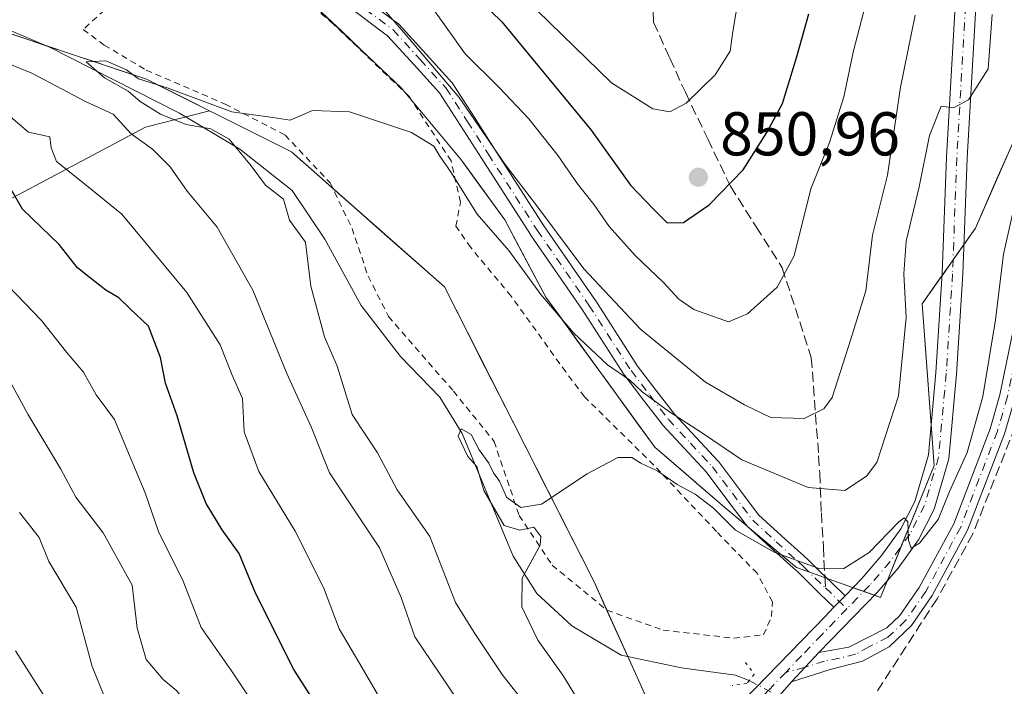
# Model space of a CAD drawing. Units: metres. Extents: x 661756 to 665217, y 4741899 to 4744293.
# Drawn here: x 662559 to 662719, y 4742811 to 4742919 of the extents above; entities that cross this region are included whole.
import ezdxf

# ---------------------------------------------------------------- set-up
doc = ezdxf.new("R2010")
doc.units = ezdxf.units.M
doc.header["$MEASUREMENT"] = 0
for name, pattern in [('DGN Style 2', [1.6480167562047852, 0.988810053722871, -0.6592067024819142]), ('DGN Style 3', [2.307223458686699, 1.648016756204785, -0.6592067024819142]), ('DGN Style 4', [2.6384748266838614, 1.318413404963828, -0.6592067024819142, 0.001648016756204785, -0.6592067024819142]), ('DGN Style 5', [1.1536117293433497, 0.4944050268614355, -0.6592067024819142])]:
    doc.linetypes.add(name, pattern=pattern)
for name, color, linetype, lineweight in [('Alambrada', 7, 'DGN Style 2', 0), ('Arbolado forestal CxS', 92, 'Continuous', 0), ('Camino Cxs', 7, 'Continuous', 0), ('Camino eje', 30, 'DGN Style 4', 13), ('Corriente natural lineal', 142, 'Continuous', 13), ('Corriente natural lineal oculto', 9, 'DGN Style 4', 13), ('Curva de nivel maestra', 30, 'Continuous', 30), ('Curva de nivel normal', 30, 'Continuous', 0), ('Muro lineal', 1, 'DGN Style 3', 13), ('Pastizal CxS', 92, 'Continuous', 0), ('Pista no pavimentada Cxs', 111, 'Continuous', 0), ('Pista no pavimentada eje', 91, 'DGN Style 4', 0), ('Puente lineal', 2, 'DGN Style 5', 0), ('Punto de cota en terreno', 7, 'Continuous', 0), ('Rótulo de punto de cota en terreno', 7, 'Continuous', 0), ('Senda', 7, 'DGN Style 3', 0), ('Senda no paivmentada conexión', 7, 'DGN Style 3', 0)]:
    doc.layers.add(name, color=color, linetype=linetype, lineweight=lineweight)
doc.styles.add('Style-Arial', font='txt')

# ---------------------------------------------------------------- blocks, each defined once
blk = doc.blocks.new('5PATER')
at = {"layer": 'Punto de cota en terreno', "linetype": 'Continuous', "lineweight": 0}
h = blk.add_hatch(color=51, dxfattribs=at)
edge = h.paths.add_edge_path()
edge.add_ellipse((0, 0), major_axis=(-0.1095731443231308, -0.1110710700762829), ratio=0.9994222409660322, start_angle=0, end_angle=360)

msp = doc.modelspace()

# ---------------------------------------------------------------- linework, layer by layer
at = {"layer": 'Alambrada', "color": 7, "linetype": 'DGN Style 2', "lineweight": 0}
for points in [[(662588.5701000001, 4742934.720100001, 844.8101000000024), (662569.3000999996, 4742917.1601, 840.8794000000053)], [(662569.3000999996, 4742917.1601, 840.8794000000053), (662572.7301000003, 4742914.6501, 839.1821000000054), (662579.5201000003, 4742910.5801, 838.2648000000045), (662592.3201000001, 4742905.090100001, 837.9266999999965), (662602.0301000001, 4742900.0701, 837.4217999999966), (662609.3101000005, 4742892.350099999, 836.1670000000014), (662612.8701, 4742884.970100001, 837.4453000000068), (662615.4801000003, 4742877.220100001, 838.6949000000022), (662618.8000999996, 4742870.6801, 837.7572999999975), (662629.3000999996, 4742858.610099999, 841.1276999999973), (662635.8901000004, 4742850.4801, 836.276199999993), (662639.9600999998, 4742838.470100001, 833.5378999999957), (662645.3000999996, 4742830.4301, 831.4045000000042), (662654.1901000004, 4742823.130100001, 830.1619999999967), (662663.3000999996, 4742819.9001, 829.5239000000003), (662674.7500999998, 4742818.610099999, 828.7842999999993), (662679.5800999999, 4742819.1501, 828.6662000000069), (662680.8501000004, 4742822.110099999, 828.484700000001), (662681.0100999996, 4742824.4901, 829.2241000000067), (662678.5100999996, 4742829.110099999, 830.3793000000006), (662671.9200999998, 4742835.9001, 837.375), (662661.7801000001, 4742846.640100001, 834.2112000000053), (662650.5401, 4742857.6801, 841.2627000000066), (662647.5100999996, 4742861.720100001, 840.5828000000038), (662638.6601, 4742873.9901, 843.1754999999977), (662632.1201, 4742881.850099999, 840.2679000000062), (662629.7100999998, 4742885.3201, 841.9189999999944), (662630.4600999998, 4742889.220100001, 845.3053000000073), (662628.9200999998, 4742895.890100001, 843.3024000000006), (662622.1201, 4742906.3201, 839.9213000000019), (662609.8701, 4742918.050100001, 839.2287000000069), (662597.9600999998, 4742927.940099999, 839.846399999995)]]:
    msp.add_polyline3d(points, dxfattribs=at)
at = {"layer": 'Arbolado forestal CxS', "color": 92, "linetype": 'Continuous', "lineweight": 0}
for points in [[(662399.4683999997, 4743035.631899999, 850.5503999999928), (662393.7083000002, 4743030.5571, 847.9538999999932), (662400.9102999996, 4743023.1293, 848.047900000005), (662415.6133000003, 4743016.509099999, 847.4204000000027), (662424.4351000005, 4743012.8321, 848.5887999999978), (662426.6413000004, 4743005.4771, 848.1291000000057), (662425.9062999999, 4742995.180500001, 845.323900000003), (662432.5220999997, 4742991.5023, 844.5037000000011), (662447.2251000004, 4742991.5023, 843.3589999999967), (662464.1341000004, 4742987.823899999, 844.8812000000034), (662483.9830999998, 4742965.759099999, 841.4263000000066), (662508.9789000005, 4742946.6351, 840.0268000000069), (662525.1517000003, 4742938.5449, 838.5791000000027), (662550.8827000001, 4742918.686100001, 836.7587999999961), (662579.5535000004, 4742909.1237, 835.349000000002), (662589.7547000004, 4742904.0209, 835.0142999999953)], [(662399.4683999997, 4743035.631899999, 850.5503999999928), (662414.1712999997, 4743034.8957, 852.3622000000032), (662422.9930999996, 4743024.598900001, 851.0464000000065), (662442.1083000004, 4743020.921700001, 852.0016000000032), (662466.3679999998, 4743004.004600001, 849.0241999999998), (662508.3539000005, 4742984.579299999, 846.5521000000008), (662532.5336999996, 4742958.964500001, 841.9349999999978), (662551.4988000002, 4742950.9001, 840.9367000000057), (662584.2125000004, 4742932.4001, 838.7290000000066), (662601.4983000001, 4742926.0899, 838.3141000000034), (662620.8973000003, 4742907.6611, 836.6304999999993), (662630.5972999996, 4742896.022100001, 836.789300000004), (662637.6593000004, 4742886.3213, 837.3402999999962), (662644.2763999999, 4742873.817500001, 835.419399999999), (662661.9201999997, 4742849.545499999, 832.2112999999954), (662673.2751000002, 4742839.764599999, 831.0219999999972), (662684.915, 4742830.0647, 830.3358000000007), (662698.4939000001, 4742825.214299999, 829.2510000000038), (662707.2238999996, 4742846.5527, 830.9404000000069), (662705.2839000003, 4742872.7413, 834.2684000000008), (662713.8890000005, 4742885.010700001, 833.391499999998), (662724.3916999997, 4742908.933300001, 829.7246000000015)], [(662724.3916999997, 4742908.933300001, 829.7246000000015), (662713.8890000005, 4742885.010700001, 833.391499999998), (662705.2839000003, 4742872.7413, 834.2684000000008), (662707.2238999996, 4742846.5527, 830.9404000000069), (662698.4939000001, 4742825.214299999, 829.2510000000038), (662684.915, 4742830.0647, 830.3358000000007), (662673.2751000002, 4742839.764599999, 831.0219999999972), (662661.9201999997, 4742849.545499999, 832.2112999999954), (662644.2763999999, 4742873.817500001, 835.419399999999), (662637.6593000004, 4742886.3213, 837.3402999999962), (662630.5972999996, 4742896.022100001, 836.789300000004), (662620.8973000003, 4742907.6611, 836.6304999999993), (662601.4983000001, 4742926.0899, 838.3141000000034), (662584.2125000004, 4742932.4001, 838.7290000000066), (662551.4988000002, 4742950.9001, 840.9367000000057)], [(662550.8827000001, 4742918.686100001, 836.7587999999961), (662579.5535000004, 4742909.1237, 835.349000000002), (662589.7547000004, 4742904.0209, 835.0142999999953), (662579.3970999997, 4742901.335899999, 837.1071999999986), (662555.3457000004, 4742888.603499999, 850.7513999999937)], [(661786.4709000001, 4742909.448200001, 1062.737899999993), (661850.6425000001, 4742886.7589, 1059.701000000001), (661860.0859000003, 4742884.983300001, 1058.442899999995), (661864.9341000002, 4742899.931700001, 1050.847899999993), (661887.5702999998, 4742907.0053, 1041.468399999998), (661930.0132999998, 4742907.004899999, 1028.909599999999), (662004.9956999999, 4742888.612500001, 1017.197499999995), (662048.8537, 4742882.9529, 1009.781400000007), (662082.8085000003, 4742882.952299999, 1001.239700000006), (662140.8145000003, 4742857.4857, 994.9731999999932), (662204.4797, 4742830.6041, 986.8956999999937), (662276.6335000005, 4742815.0407, 971.6794999999984), (662341.7134999996, 4742806.551100001, 952.3087999999989), (662381.3274999997, 4742795.2323, 941.9661999999954), (662461.9698999999, 4742775.4243, 919.0678000000044), (662493.0950999996, 4742769.764699999, 909.1039000000019), (662524.2203000003, 4742776.838099999, 894.2559999999941), (662524.2203000003, 4742812.2071, 885.6287000000011), (662524.2204999998, 4742844.7465, 875.5748000000023), (662527.0500999996, 4742863.138300001, 868.9018999999971), (662535.5387000004, 4742882.944700001, 859.2807999999932), (662555.3457000004, 4742888.603499999, 850.7513999999937), (662579.3970999997, 4742901.335899999, 837.1071999999986), (662589.7547000004, 4742904.0209, 835.0142999999953)], [(661786.4709000001, 4742909.448200001, 1062.737899999993), (661850.6425000001, 4742886.7589, 1059.701000000001), (661860.0859000003, 4742884.983300001, 1058.442899999995), (661864.9341000002, 4742899.931700001, 1050.847899999993), (661887.5702999998, 4742907.0053, 1041.468399999998), (661930.0132999998, 4742907.004899999, 1028.909599999999), (662004.9956999999, 4742888.612500001, 1017.197499999995), (662048.8537, 4742882.9529, 1009.781400000007), (662082.8085000003, 4742882.952299999, 1001.239700000006), (662140.8145000003, 4742857.4857, 994.9731999999932), (662204.4797, 4742830.6041, 986.8956999999937), (662276.6335000005, 4742815.0407, 971.6794999999984), (662341.7134999996, 4742806.551100001, 952.3087999999989), (662381.3274999997, 4742795.2323, 941.9661999999954), (662461.9698999999, 4742775.4243, 919.0678000000044), (662493.0950999996, 4742769.764699999, 909.1039000000019), (662524.2203000003, 4742776.838099999, 894.2559999999941), (662524.2203000003, 4742812.2071, 885.6287000000011), (662524.2204999998, 4742844.7465, 875.5748000000023), (662527.0500999996, 4742863.138300001, 868.9018999999971), (662535.5387000004, 4742882.944700001, 859.2807999999932), (662555.3457000004, 4742888.603499999, 850.7513999999937), (662579.3970999997, 4742901.335899999, 837.1071999999986), (662589.7547000004, 4742904.0209, 835.0142999999953)], [(662204.4797, 4742830.6041, 986.8956999999937), (662276.6335000005, 4742815.0407, 971.6794999999984), (662341.7134999996, 4742806.551100001, 952.3087999999989), (662381.3274999997, 4742795.2323, 941.9661999999954), (662461.9698999999, 4742775.4243, 919.0678000000044), (662493.0950999996, 4742769.764699999, 909.1039000000019), (662524.2203000003, 4742776.838099999, 894.2559999999941), (662524.2203000003, 4742812.2071, 885.6287000000011), (662524.2204999998, 4742844.7465, 875.5748000000023), (662527.0500999996, 4742863.138300001, 868.9018999999971), (662535.5387000004, 4742882.944700001, 859.2807999999932), (662555.3457000004, 4742888.603499999, 850.7513999999937), (662579.3970999997, 4742901.335899999, 837.1071999999986), (662589.7547000004, 4742904.0209, 835.0142999999953), (662603.0795, 4742897.3555, 833.9967999999935), (662627.8510999996, 4742875.477700001, 832.3994999999995), (662652.0900999998, 4742827.754100001, 829.0339999999997), (662668.9989, 4742790.2437, 827.8442000000068), (662671.2039000001, 4742785.830700001, 827.6315999999933), (662674.8799000002, 4742770.3849, 827.2067999999999), (662674.2112999996, 4742750.810900001, 827.3619000000036)], [(662589.7547000004, 4742904.0209, 835.0142999999953), (662603.0795, 4742897.3555, 833.9967999999935), (662627.8510999996, 4742875.477700001, 832.3994999999995), (662652.0900999998, 4742827.754100001, 829.0339999999997), (662668.9989, 4742790.2437, 827.8442000000068), (662671.2039000001, 4742785.830700001, 827.6315999999933), (662674.8799000002, 4742770.3849, 827.2067999999999), (662674.2112999996, 4742750.810900001, 827.3619000000036), (662674.1447000002, 4742692.421499999, 822.8516999999993), (662672.6747000003, 4742655.647500001, 819.6346999999951), (662657.2357000001, 4742607.104900001, 818.7860999999976), (662631.3327000003, 4742503.828500001, 815.4487999999984), (662623.4175000006, 4742496.044700001, 816.1273999999976), (662614.8217000002, 4742506.481500001, 823.3309000000008), (662603.5576999999, 4742502.163899999, 826.4817999999942), (662601.5777000004, 4742477.409299999, 818.2632000000012)]]:
    msp.add_polyline3d(points, dxfattribs=at)
at = {"layer": 'Camino Cxs', "color": 7, "linetype": 'Continuous', "lineweight": 0, "extrusion": (-0.7179985649066767, 0.6960437888347254, 0.001051102541727875), "elevation": 2825402.627618225, "flags": 128}
msp.add_lwpolyline([(-3866604.613989651, -2139.348165088092), (-3866605.898108976, -2139.353165090858), (-3866607.213768049, -2139.29596505925)], dxfattribs=at)
at = {"layer": 'Camino Cxs', "color": 7, "linetype": 'Continuous', "lineweight": 0, "extrusion": (-0.01808926406498394, -0.01935225322101158, 0.9996490728354912), "elevation": -102943.253596609, "flags": 128}
msp.add_lwpolyline([(-2754585.257255703, 3916008.886468096), (-2754585.257255703, 3916002.382178182)], dxfattribs=at)
at = {"layer": 'Camino Cxs', "color": 7, "linetype": 'Continuous', "lineweight": 0}
for points in [[(662613.6312999995, 4742923.1281, 845.529999999999), (662620.3015000002, 4742918.163100001, 851.2002999999969), (662620.3607000001, 4742918.1161, 851.2035999999936), (662620.4863, 4742917.9955, 851.1934999999941), (662624.8667000001, 4742913.184900001, 848.9320000000008), (662629.0620999997, 4742908.569499999, 845.7296999999963), (662629.0960999997, 4742908.530900001, 845.7210000000051), (662629.1948999995, 4742908.3961, 845.661699999997), (662632.6497, 4742903.001499999, 844.0292999999948), (662636.0343000004, 4742897.722300001, 846.9131000000052), (662643.9568999996, 4742885.386499999, 849.0711000000011), (662652.3393000001, 4742873.269900001, 841.9698000000062), (662652.3633000003, 4742873.233899999, 841.925000000003), (662659.1596999997, 4742862.678300001, 846.031099999993), (662662.1870999997, 4742858.720899999, 841.0767000000051), (662665.1343, 4742854.879899999, 839.6949000000022), (662668.6583000004, 4742851.0843, 837.6719000000013), (662672.2185000004, 4742847.244100001, 837.5914000000049), (662672.2610999999, 4742847.195699999, 837.6196000000054), (662672.3019000003, 4742847.144300001, 837.646900000007), (662675.5466999998, 4742842.854699999, 839.7937999999995), (662678.7670999998, 4742838.601700001, 835.9716000000044), (662682.4609000003, 4742835.185900001, 832.7338000000018), (662686.0926999999, 4742831.922900001, 832.1962999999961), (662686.8463000003, 4742831.263499999, 832.0325000000012), (662686.9095000002, 4742831.204299999, 832.0152999999991), (662688.8110999997, 4742829.3027, 831.1578000000009), (662690.5040999996, 4742827.669700001, 830.2307000000002), (662692.7729000002, 4742825.481699999, 830.4907999999997), (662692.7752, 4742825.4791, 830.4931000000071), (662691.8595000004, 4742824.534499999, 830.4358999999968), (662690.9656999996, 4742823.612500001, 830.4409000000014), (662688.6993000006, 4742825.7983, 830.2495000000055), (662686.9892999995, 4742827.447699999, 830.5293999999994), (662685.1015, 4742829.335300001, 831.2357000000048), (662684.3677000003, 4742829.977499999, 831.4081000000006), (662680.7094999999, 4742833.2643, 832.2839999999997), (662676.9175000006, 4742836.7707, 835.3551000000007), (662676.8043000001, 4742836.8895, 835.5268000000069), (662676.7637, 4742836.940500001, 835.5948999999965), (662673.4735000003, 4742841.285499999, 838.6904999999971), (662670.2676999997, 4742845.5239, 836.9306000000071), (662666.7521000003, 4742849.3159, 835.9695999999968), (662663.1875, 4742853.1557, 837.1429000000062), (662663.1442999998, 4742853.204500001, 837.1545000000042), (662663.1089000005, 4742853.2487, 837.1659000000074), (662660.1233000001, 4742857.1395, 839.1465999999928), (662657.0626999997, 4742861.1403, 843.5798000000068), (662657.0021000003, 4742861.226299999, 843.6652000000032), (662650.1889000004, 4742871.808300001, 839.7532000000066), (662641.8060999997, 4742883.9255, 848.210699999996), (662641.7812999999, 4742883.9625, 848.2069999999949), (662633.8460999997, 4742896.3181, 846.4548999999971), (662630.4605, 4742901.598900001, 842.0475000000006), (662627.0645000003, 4742906.901699999, 840.9590999999928), (662622.9435000002, 4742911.4353, 844.9493999999978), (662618.6482999995, 4742916.1523, 847.5175000000017), (662612.0790999997, 4742921.042300001, 842.0613000000012)], [(662613.6312999995, 4742923.1281, 845.529999999999), (662620.3015000002, 4742918.163100001, 851.2002999999969), (662620.3607000001, 4742918.1161, 851.2035999999936), (662620.4863, 4742917.9955, 851.1934999999941), (662624.8667000001, 4742913.184900001, 848.9320000000008), (662629.0620999997, 4742908.569499999, 845.7296999999963), (662629.0960999997, 4742908.530900001, 845.7210000000051), (662629.1948999995, 4742908.3961, 845.661699999997), (662632.6497, 4742903.001499999, 844.0292999999948), (662636.0343000004, 4742897.722300001, 846.9131000000052), (662643.9568999996, 4742885.386499999, 849.0711000000011), (662652.3393000001, 4742873.269900001, 841.9698000000062), (662652.3633000003, 4742873.233899999, 841.925000000003), (662659.1596999997, 4742862.678300001, 846.031099999993), (662662.1870999997, 4742858.720899999, 841.0767000000051), (662665.1343, 4742854.879899999, 839.6949000000022), (662668.6583000004, 4742851.0843, 837.6719000000013), (662672.2185000004, 4742847.244100001, 837.5914000000049), (662672.2610999999, 4742847.195699999, 837.6196000000054), (662672.3019000003, 4742847.144300001, 837.646900000007), (662675.5466999998, 4742842.854699999, 839.7937999999995), (662678.7670999998, 4742838.601700001, 835.9716000000044), (662682.4609000003, 4742835.185900001, 832.7338000000018), (662686.0926999999, 4742831.922900001, 832.1962999999961), (662686.8463000003, 4742831.263499999, 832.0325000000012), (662686.9095000002, 4742831.204299999, 832.0152999999991), (662688.8110999997, 4742829.3027, 831.1578000000009), (662690.5040999996, 4742827.669700001, 830.2307000000002), (662692.7729000002, 4742825.481699999, 830.4907999999997), (662692.7753, 4742825.4792, 830.4931000000071)], [(662690.9656999996, 4742823.612600001, 830.4409000000014), (662688.6993000006, 4742825.7983, 830.2495000000055), (662686.9892999995, 4742827.447699999, 830.5293999999994), (662685.1015, 4742829.335300001, 831.2357000000048), (662684.3677000003, 4742829.977499999, 831.4081000000006), (662680.7094999999, 4742833.2643, 832.2839999999997), (662676.9175000006, 4742836.7707, 835.3551000000007), (662676.8043000001, 4742836.8895, 835.5268000000069), (662676.7637, 4742836.940500001, 835.5948999999965), (662673.4735000003, 4742841.285499999, 838.6904999999971), (662670.2676999997, 4742845.5239, 836.9306000000071), (662666.7521000003, 4742849.3159, 835.9695999999968), (662663.1875, 4742853.1557, 837.1429000000062), (662663.1442999998, 4742853.204500001, 837.1545000000042), (662663.1089000005, 4742853.2487, 837.1659000000074), (662660.1233000001, 4742857.1395, 839.1465999999928), (662657.0626999997, 4742861.1403, 843.5798000000068), (662657.0021000003, 4742861.226299999, 843.6652000000032), (662650.1889000004, 4742871.808300001, 839.7532000000066), (662641.8060999997, 4742883.9255, 848.210699999996), (662641.7812999999, 4742883.9625, 848.2069999999949), (662633.8460999997, 4742896.3181, 846.4548999999971), (662630.4605, 4742901.598900001, 842.0475000000006), (662627.0645000003, 4742906.901699999, 840.9590999999928), (662622.9435000002, 4742911.4353, 844.9493999999978), (662618.6482999995, 4742916.1523, 847.5175000000017), (662612.0790999997, 4742921.042300001, 842.0613000000012)], [(662688.5301000001, 4742816.2601, 828.7663000000031), (662693.3800999997, 4742817.1601, 829.7627000000067), (662699.5500999996, 4742820.280099999, 835.3549000000058), (662701.6501000002, 4742822.280099999, 836.2909999999974), (662704.8000999996, 4742826.790100001, 831.5219999999972), (662710.3901000004, 4742837.110099999, 829.3920999999973), (662716.2801000001, 4742852.5001, 829.824099999998), (662717.8800999997, 4742858.0101, 830.672000000006), (662721.3101000005, 4742874.7601, 830.531799999997), (662725.2600999996, 4742886.670100001, 831.960500000001), (662726.2301000003, 4742891.8201, 829.4305000000023), (662726.2200999996, 4742894.780099999, 829.1934000000037), (662725.1801000005, 4742897.7601, 829.6358000000037), (662723.0201000003, 4742900.940099999, 830.2351000000053), (662724.3397000004, 4742902.0153, 829.9063000000025), (662726.9249, 4742899.115700001, 829.0886000000029), (662729.1240999997, 4742896.256899999, 828.4196999999986)], [(662725.6195, 4742878.279100001, 829.0432000000002), (662725.3501000004, 4742878.1801, 829.195200000002), (662723.6801000005, 4742874.050100001, 829.9930000000023), (662720.2801000001, 4742857.420100001, 832.7010000000009), (662718.6201, 4742851.710100001, 829.5966000000044), (662712.6401000004, 4742836.0801, 829.5948999999965), (662706.9001000002, 4742825.5001, 832.8273999999948), (662703.5301000001, 4742820.670100001, 836.3081999999995), (662699.9001000002, 4742817.220100001, 833.5047999999952), (662695.5800999999, 4742814.870100001, 830.3628000000026), (662690.3701, 4742813.5601, 828.4413000000059), (662684.0900999998, 4742811.5101, 828.5939999999973)], [(662718.6201, 4742851.710100001, 829.5966000000044), (662712.6401000004, 4742836.0801, 829.5948999999965), (662706.9001000002, 4742825.5001, 832.8273999999948), (662703.5301000001, 4742820.670100001, 836.3081999999995), (662699.9001000002, 4742817.220100001, 833.5047999999952), (662695.5800999999, 4742814.870100001, 830.3628000000026), (662690.3701, 4742813.5601, 828.4413000000059), (662684.0900999998, 4742811.5101, 828.5939999999973), (662688.5301000001, 4742816.2601, 828.7663000000031), (662693.3800999997, 4742817.1601, 829.7627000000067), (662699.5500999996, 4742820.280099999, 835.3549000000058), (662701.6501000002, 4742822.280099999, 836.2909999999974), (662704.8000999996, 4742826.790100001, 831.5219999999972), (662710.3901000004, 4742837.110099999, 829.3920999999973), (662716.2801000001, 4742852.5001, 829.824099999998), (662717.8800999997, 4742858.0101, 830.672000000006), (662721.3101000005, 4742874.7601, 830.531799999997)]]:
    msp.add_polyline3d(points, dxfattribs=at)
at = {"layer": 'Camino eje', "color": 30, "linetype": 'DGN Style 4', "lineweight": 13, "extrusion": (-0.1634940346385162, 0.1576791180712484, 0.9738618979926739), "elevation": 640307.4920231058, "flags": 128}
msp.add_lwpolyline([(-3873877.671416757, -2741649.453864649), (-3873877.671416757, -2741644.488225109)], dxfattribs=at)
at = {"layer": 'Camino eje', "color": 30, "linetype": 'DGN Style 4', "lineweight": 13}
for points in [[(662612.8551000003, 4742922.085100001, 843.4076999999961), (662619.5251000002, 4742917.120100001, 849.6708000000071), (662623.9051000001, 4742912.3101, 846.7856999999932), (662628.1001000004, 4742907.6951, 842.6303000000044), (662631.5551000005, 4742902.300100001, 842.590400000001), (662634.9401000004, 4742897.020099999, 846.6275000000023), (662642.8750999998, 4742884.665100001, 848.8773999999976), (662651.2701000003, 4742872.530099999, 840.2774999999965), (662658.0950999996, 4742861.9301, 844.7063999999956), (662661.1551000001, 4742857.9301, 839.8080000000045), (662664.1401000004, 4742854.040100001, 838.2568000000028), (662667.7050999999, 4742850.200099999, 836.6834999999992), (662671.2651000004, 4742846.360099999, 837.2244000000064), (662674.5100999996, 4742842.0701, 839.1005000000005), (662677.8000999996, 4742837.725099999, 835.5109999999986), (662681.5850999998, 4742834.225099999, 832.5654000000069), (662685.2301000003, 4742830.950099999, 831.7673000000068), (662685.9901000002, 4742830.2851, 831.5948999999965), (662687.9001000002, 4742828.3751, 830.8378999999986), (662689.6017000005, 4742826.733899999, 830.2534000000014)], [(662728.3176999995, 4742885.627699999, 828.6224999999977), (662726.4851000002, 4742882.915300001, 829.5411000000023), (662724.3174999999, 4742879.4475, 830.5853000000062), (662723.3300999999, 4742876.470100001, 830.0785000000033), (662722.4951, 4742874.405099999, 829.8230999999942), (662720.7801000001, 4742866.030099999, 833.2657000000036), (662719.0800999999, 4742857.715100001, 831.7216999999946), (662717.4501, 4742852.1051, 829.3185999999987), (662711.5151000004, 4742836.595100001, 829.3264999999956), (662705.8501000004, 4742826.145099999, 832.0962000000001), (662702.5900999998, 4742821.475099999, 835.9124000000012), (662699.7251000004, 4742818.7501, 834.2986999999994), (662696.6401000004, 4742817.190099999, 831.6897000000026), (662694.4801000003, 4742816.015100001, 830.084400000007), (662691.8750999998, 4742815.360099999, 828.7777999999962), (662689.4501, 4742814.9101, 828.653999999995), (662686.3101000005, 4742813.8851, 828.6275000000023), (662683.1754999999, 4742813.054300001, 828.7100000000065)]]:
    msp.add_polyline3d(points, dxfattribs=at)
at = {"layer": 'Corriente natural lineal', "color": 142, "linetype": 'Continuous', "lineweight": 13}
msp.add_polyline3d([(662551.3601000002, 4742919.610099999, 836.6946999999927), (662563.8400999998, 4742914.3201, 836.5653000000021), (662584.9401000004, 4742903.620100001, 834.872199999998), (662594.6700999998, 4742897.8101, 834.5509000000021), (662603.1601, 4742891.120100001, 833.1212999999989), (662608.4901000002, 4742883.190099999, 833.0960000000051), (662614.3800999997, 4742872.450099999, 832.2079999999987), (662620.7100999998, 4742864.2301, 831.6460999999982), (662627.0900999998, 4742857.640100001, 830.999299999996), (662630.7401000002, 4742851.7301, 830.5985999999976), (662638.9700999996, 4742831.890100001, 829.8447000000016), (662642.8300999999, 4742825.8301, 828.920100000003), (662648.4801000003, 4742820.610099999, 828.6235000000015), (662656.4801000003, 4742815.870100001, 828.4170000000014), (662666.2901, 4742813.8101, 827.4217000000062), (662675.0401, 4742812.630100001, 827.7296000000061), (662677.2424999997, 4742811.7432, 828.0227000000014)], dxfattribs=at)
at = {"layer": 'Corriente natural lineal oculto', "color": 9, "linetype": 'DGN Style 4', "lineweight": 13, "extrusion": (-0.0005691928475212614, 0.0003021575673543886, 0.9999997923601319), "elevation": 1883.907840168504, "flags": 128}
msp.add_lwpolyline([(662677.6064573497, 4742811.390470427), (662683.0889587384, 4742808.480070295)], dxfattribs=at)
at = {"layer": 'Curva de nivel maestra', "color": 30, "linetype": 'Continuous', "lineweight": 30, "elevation": 850, "flags": 128}
for points in [[(662630.3899999997, 4742924.9801), (662637.1699999999, 4742918.420100001), (662651.6200000001, 4742900.870100001), (662657.9800000006, 4742891.950099999), (662661.6500000004, 4742888.120100001), (662663.9699999997, 4742885.860099999), (662666.6100000005, 4742885.9001), (662670.75, 4742888.7601), (662676.25, 4742894.420100001), (662680.1200000001, 4742900.5101), (662682.6399999997, 4742905.1601), (662685.0199999996, 4742912.950099999), (662686.8799999999, 4742919.6801)], [(662608.2400000002, 4742806.040100001), (662603.4600000001, 4742813.520099999), (662597.25, 4742825.890100001), (662594.6100000005, 4742832.300100001), (662591.8300000001, 4742836.1601), (662589.2300000006, 4742840.390100001), (662587.25, 4742845.390100001), (662584.5599999997, 4742854.620100001), (662582.6500000004, 4742859.9001), (662581.8099999997, 4742864.0601), (662579.8799999999, 4742869.110099999), (662576.9299999997, 4742871.920100001), (662575.0800000001, 4742873.7301), (662572.9600000001, 4742874.940099999), (662570.4800000006, 4742876.9101), (662568.4100000003, 4742878.550100001), (662565.4000000004, 4742882.350099999), (662559.4900000002, 4742888.090100001), (662556.1799999997, 4742893.770099999)]]:
    msp.add_lwpolyline(points, dxfattribs=at)
at = {"layer": 'Curva de nivel normal', "color": 30, "linetype": 'Continuous', "lineweight": 0, "flags": 128}
for points, elevation in [([(662675.6299999999, 4742922.950099999), (662674.6100000005, 4742916.8301), (662674.1699999999, 4742913.6501), (662671.7300000006, 4742909.840100001), (662667.0300000003, 4742905.220100001), (662664.3499999996, 4742903.860099999), (662661.5999999996, 4742904.3201), (662654.9199999999, 4742908.5101), (662628.9100000003, 4742933.890100001)], 855), ([(662696.0899999999, 4742921.140100001), (662694.1500000004, 4742913.690099999), (662692.5999999996, 4742906.290100001), (662690.2400000002, 4742898.880100001), (662687.2300000006, 4742891.350099999), (662684.5099999999, 4742880.5001), (662681.75, 4742875.450099999), (662676.9600000001, 4742871.130100001), (662673.8600000005, 4742869.850099999), (662668.2400000002, 4742871.8301), (662665.8099999997, 4742873.4901), (662663.2999999998, 4742876.2501), (662658.8200000003, 4742880.5001), (662654.5599999997, 4742885.290100001), (662652.1399999997, 4742888.790100001), (662649.4000000004, 4742892.1501), (662646.2599999999, 4742896.690099999), (662641.5300000003, 4742902.700099999), (662636.7400000002, 4742907.790100001), (662631.2300000006, 4742913.2301), (662625.0499999998, 4742921.880100001)], 845), ([(662704.1200000001, 4742919.5001), (662701.7800000003, 4742907.8201), (662699.6299999999, 4742893.5601), (662697.2100000001, 4742883.880100001), (662696.1600000003, 4742874.860099999), (662693.7300000006, 4742867.0001), (662690.6699999999, 4742857.590100001), (662689.3399999999, 4742855.720100001), (662686.1299999999, 4742854.170100001), (662680.7599999999, 4742854.340100001), (662676.4500000002, 4742856.380100001), (662670.1299999999, 4742860.0601), (662659.6699999999, 4742868.590100001), (662650.4400000004, 4742878.4101), (662642.8200000003, 4742888.610099999), (662637.7000000002, 4742895.3201), (662630.2100000001, 4742906.130100001), (662621.6600000003, 4742916.2401), (662618.0700000003, 4742920.3301)], 840), ([(662644.0999999996, 4742803.9301), (662637.2000000002, 4742812.7301), (662632.6699999999, 4742819.5001), (662629.6200000001, 4742824.360099999), (662625.4600000001, 4742835.050100001), (662620.2100000001, 4742842.620100001), (662616.9900000002, 4742848.620100001), (662612.9199999999, 4742854.840100001), (662610.4400000004, 4742862.6601), (662608.3899999997, 4742867.420100001), (662606.2199999997, 4742875.600099999), (662605.3099999997, 4742882.7501), (662602.7300000006, 4742886.270099999), (662601.7699999996, 4742889.720100001), (662598.8499999996, 4742891.940099999), (662596.5300000003, 4742895.0801), (662592.9600000001, 4742899.420100001), (662590, 4742901.0601), (662586, 4742901.790100001), (662581.8499999996, 4742903.440099999), (662578.5599999997, 4742905.4901), (662576.5800000001, 4742907.1801), (662572.7599999999, 4742909.340100001), (662569.7800000003, 4742911.920100001), (662573, 4742912.0701), (662576.3499999996, 4742910.610099999), (662578.2599999999, 4742909.200099999), (662582.8899999997, 4742907.7401), (662593.4199999999, 4742903.860099999), (662600.04, 4742902.940099999), (662602.8700000001, 4742902.460100001), (662606.4699999997, 4742904.0701), (662612.4600000001, 4742903.8101), (662622.4900000002, 4742900.470100001), (662626.1399999997, 4742898.280099999), (662627.1100000005, 4742896.640100001), (662628.9199999999, 4742894.030099999), (662633.1500000004, 4742887.290100001), (662638.29, 4742881.370100001), (662643.4699999997, 4742874.280099999), (662648.8200000003, 4742867.9901), (662654.2599999999, 4742862.850099999), (662657.8799999999, 4742860.4001), (662659.8700000001, 4742858.520099999), (662664.1399999997, 4742855.390100001), (662669.8399999999, 4742851.720100001), (662676.0300000003, 4742847.470100001), (662686.8099999997, 4742843.0001), (662692.7199999997, 4742842.520099999), (662696.25, 4742844.840100001), (662697.9299999997, 4742847.030099999), (662701.4199999999, 4742857.860099999), (662702.7000000002, 4742870.520099999), (662702.3099999997, 4742877.600099999), (662702.7000000002, 4742882.880100001), (662704.79, 4742891.690099999), (662706.4699999997, 4742899.9901), (662708.3600000005, 4742904.780099999), (662710.3600000005, 4742904.5101), (662712.7599999999, 4742905.780099999), (662715.9400000004, 4742910.8201), (662716.6299999999, 4742919.5801)], 835), ([(662547.5700000003, 4742915.4901), (662561.0099999999, 4742910.0801), (662569.7000000002, 4742905.530099999), (662574.1500000004, 4742903.470100001), (662577.0999999996, 4742900.290100001), (662580.5599999997, 4742897.800100001), (662583.4000000004, 4742894.920100001), (662586.1799999997, 4742891.0101), (662591.0300000003, 4742885.170100001), (662596.7999999998, 4742874.970100001), (662602.29, 4742861.460100001), (662606.2599999999, 4742852.850099999), (662609.2000000002, 4742845.380100001), (662617.2999999998, 4742833.2601), (662620.8600000005, 4742825.170100001), (662623.0700000003, 4742818.840100001), (662631.2699999996, 4742806.6601), (662640.8799999999, 4742789.470100001), (662643.9199999999, 4742782.850099999), (662645.6100000005, 4742777.200099999), (662648.3099999997, 4742772.5701), (662651.7800000003, 4742764.1501), (662652.3600000005, 4742758.280099999), (662650.7599999999, 4742747.280099999)], 840), ([(662556.0899999999, 4742904.2501), (662560.4299999997, 4742900.540100001), (662563.8899999997, 4742899.8101), (662564.1200000001, 4742898.030099999), (662564.9800000006, 4742895.800100001), (662568.7000000002, 4742892.800100001), (662575.5599999997, 4742887.2601), (662586.1100000005, 4742874.600099999), (662591.5300000003, 4742866.120100001), (662593.4500000002, 4742861.170100001), (662595.0999999996, 4742857.4301), (662595.3899999997, 4742852.040100001), (662597.79, 4742845.620100001), (662603.6600000003, 4742835.920100001), (662608.2300000006, 4742826.8201), (662610.7800000003, 4742820.140100001), (662613.9900000002, 4742814.7301), (662617.5599999997, 4742808.610099999)], 845), ([(662650.4299999997, 4742807.0801), (662647.0499999998, 4742812.640100001), (662643, 4742818.3101), (662640.4100000003, 4742823.670100001), (662640.4500000002, 4742828.3201), (662643.3799999999, 4742833.6801), (662643.4900000002, 4742835.0701), (662642.3499999996, 4742836.600099999), (662640.0800000001, 4742836.110099999), (662637.54, 4742836.850099999), (662634.25, 4742842.5101), (662633.1200000001, 4742846.380100001), (662631.6299999999, 4742848.0101), (662630.0800000001, 4742851.3101), (662630.5700000003, 4742852.5101), (662632.1799999997, 4742851.5801), (662633.4800000006, 4742849.0801), (662635.0300000003, 4742846.960100001), (662635.79, 4742845.380100001), (662636.7699999996, 4742844.020099999), (662637.9199999999, 4742841.440099999), (662640.2300000006, 4742839.7601), (662643.5899999999, 4742840.3201), (662650.9600000001, 4742845.200099999), (662655.9400000004, 4742847.840100001), (662658.2199999997, 4742847.870100001), (662659.7000000002, 4742846.950099999), (662662.4100000003, 4742845.670100001), (662665.5899999999, 4742843.5101), (662668.5, 4742841.9001), (662671.4699999997, 4742839.640100001), (662675.0099999999, 4742836.0801), (662681.2999999998, 4742832.5601), (662688.6600000003, 4742829.860099999), (662692.5800000001, 4742829.880100001), (662696.6900000004, 4742832.460100001), (662701.4900000002, 4742837.450099999), (662702.3499999996, 4742838.090100001), (662702.9699999997, 4742837.420100001), (662703.0599999997, 4742834.450099999), (662703.4600000001, 4742833.1601), (662704.8600000005, 4742833.9801), (662707.8499999996, 4742837.8301), (662709.6900000004, 4742842.340100001), (662712.5499999998, 4742848.6601), (662715.1200000001, 4742857.720100001), (662717.1399999997, 4742870.170100001), (662718.4699999997, 4742880.8101), (662721.25, 4742893.280099999)], 830), ([(662557.0999999996, 4742875.7401), (662562.5599999997, 4742870.020099999), (662566.6100000005, 4742864.9001), (662569.3399999999, 4742861.690099999), (662571.4199999999, 4742858.020099999), (662574.4000000004, 4742854.020099999), (662576.6500000004, 4742848.5701), (662579.3499999996, 4742842.1601), (662581.5099999999, 4742835.870100001), (662585.5, 4742827.840100001), (662588.4199999999, 4742820.3301), (662593.3600000005, 4742813.3101), (662600.8399999999, 4742802.040100001), (662608.4199999999, 4742790.630100001), (662612.25, 4742783.020099999), (662614.1200000001, 4742779.420100001), (662615.3399999999, 4742774.420100001), (662617.1200000001, 4742768.0701), (662617.8200000003, 4742762.280099999), (662618.3700000001, 4742757.890100001), (662618.4000000004, 4742753.700099999)], 855), ([(662557.1799999997, 4742860.6601), (662560.3200000003, 4742854.880100001), (662565.7100000001, 4742845.960100001), (662568.1200000001, 4742841.4301), (662572.5300000003, 4742835.6601), (662577.25, 4742827.1801), (662578.0700000003, 4742820.2301), (662579.5300000003, 4742815.1601), (662582.2400000002, 4742811.890100001), (662584.4800000006, 4742810.100099999), (662586.1699999999, 4742807.8301), (662589.0800000001, 4742804.780099999), (662591.9500000002, 4742800.880100001), (662596.0199999996, 4742795.9101), (662598.8399999999, 4742790.3101), (662602.2000000002, 4742785.530099999), (662605.3399999999, 4742779.940099999), (662606.2599999999, 4742776.1501), (662606.4800000006, 4742773.0601), (662607.9900000002, 4742768.1501), (662608.8200000003, 4742763.600099999), (662608.8499999996, 4742758.620100001), (662608.5300000003, 4742755.020099999)], 860), ([(662559, 4742838.9801), (662562.1900000004, 4742834.890100001), (662563.75, 4742831.020099999), (662568.1600000003, 4742823.610099999), (662570.7800000003, 4742814.030099999), (662574.1600000003, 4742805.6501), (662577.2699999996, 4742802.0801), (662580.1200000001, 4742800.110099999), (662585.7999999998, 4742790.600099999), (662588.3600000005, 4742785.6801), (662591.7199999997, 4742782.5701), (662592.9600000001, 4742780.280099999), (662593.8399999999, 4742775.440099999), (662596.7599999999, 4742766.1601), (662597.8399999999, 4742759.9901), (662599.2199999997, 4742755.360099999)], 865), ([(662558.3300000001, 4742816.5801), (662563.6799999997, 4742808.1501), (662567.4299999997, 4742800.5801), (662571.9600000001, 4742793.950099999), (662579.1500000004, 4742781.2601), (662583.0300000003, 4742769.940099999), (662587.5999999996, 4742755.1801)], 870)]:
    msp.add_lwpolyline(points, dxfattribs=dict(at, elevation=elevation))
at = {"layer": 'Muro lineal', "color": 1, "linetype": 'DGN Style 3', "lineweight": 13}
msp.add_polyline3d([(662723.8501000004, 4742867.0701, 833.9664000000049), (662723.0100999996, 4742862.380100001, 837.662599999996), (662720.3501000004, 4742852.840100001, 829.9134999999952), (662713.4901000002, 4742835.5001, 830.718200000003), (662707.6901000004, 4742825.0001, 833.7783000000054), (662694.4101, 4742804.5101, 831.8004999999977)], dxfattribs=at)
at = {"layer": 'Pastizal CxS', "color": 92, "linetype": 'Continuous', "lineweight": 0}
for points in [[(662399.4683999997, 4743035.631899999, 850.5503999999928), (662393.7083000002, 4743030.5571, 847.9538999999932), (662400.9102999996, 4743023.1293, 848.047900000005), (662415.6133000003, 4743016.509099999, 847.4204000000027), (662424.4351000005, 4743012.8321, 848.5887999999978), (662426.6413000004, 4743005.4771, 848.1291000000057), (662425.9062999999, 4742995.180500001, 845.323900000003), (662432.5220999997, 4742991.5023, 844.5037000000011), (662447.2251000004, 4742991.5023, 843.3589999999967), (662464.1341000004, 4742987.823899999, 844.8812000000034), (662483.9830999998, 4742965.759099999, 841.4263000000066), (662508.9789000005, 4742946.6351, 840.0268000000069), (662525.1517000003, 4742938.5449, 838.5791000000027), (662550.8827000001, 4742918.686100001, 836.7587999999961), (662579.5535000004, 4742909.1237, 835.349000000002), (662589.7547000004, 4742904.0209, 835.0142999999953)], [(662399.4683999997, 4743035.631899999, 850.5503999999928), (662414.1712999997, 4743034.8957, 852.3622000000032), (662422.9930999996, 4743024.598900001, 851.0464000000065), (662442.1083000004, 4743020.921700001, 852.0016000000032), (662466.3679999998, 4743004.004600001, 849.0241999999998), (662508.3539000005, 4742984.579299999, 846.5521000000008), (662532.5336999996, 4742958.964500001, 841.9349999999978), (662551.4988000002, 4742950.9001, 840.9367000000057), (662584.2125000004, 4742932.4001, 838.7290000000066), (662601.4983000001, 4742926.0899, 838.3141000000034), (662620.8973000003, 4742907.6611, 836.6304999999993), (662630.5972999996, 4742896.022100001, 836.789300000004), (662637.6593000004, 4742886.3213, 837.3402999999962), (662644.2763999999, 4742873.817500001, 835.419399999999), (662661.9201999997, 4742849.545499999, 832.2112999999954), (662673.2751000002, 4742839.764599999, 831.0219999999972), (662684.915, 4742830.0647, 830.3358000000007), (662698.4939000001, 4742825.214299999, 829.2510000000038), (662707.2238999996, 4742846.5527, 830.9404000000069), (662705.2839000003, 4742872.7413, 834.2684000000008), (662713.8890000005, 4742885.010700001, 833.391499999998), (662724.3916999997, 4742908.933300001, 829.7246000000015)], [(662607.9645999996, 4742919.947000001, 837.5657999999967), (662611.1978000002, 4742916.875499999, 837.1867000000058), (662614.431, 4742913.804, 836.8429000000033), (662617.6640999997, 4742910.732600001, 836.6156999999948), (662620.8973000003, 4742907.6611, 836.6304999999993), (662623.3223000001, 4742904.751399999, 836.731899999999), (662625.7472999999, 4742901.841600001, 837.0743999999977), (662628.1722999997, 4742898.9319, 836.8130999999995), (662630.5972999996, 4742896.022100001, 836.789300000004), (662632.9512999998, 4742892.7885, 836.803), (662635.3053000001, 4742889.5549, 837.1494999999995), (662637.6593000004, 4742886.3213, 837.3402999999962), (662639.8650000002, 4742882.1534, 836.7067999999999), (662642.0707, 4742877.985400001, 836.2792999999947), (662644.2763999999, 4742873.817500001, 835.419399999999), (662646.7969000004, 4742870.350099999, 835.4020000000019), (662649.3174999999, 4742866.8826, 835.3285000000033), (662651.8380000005, 4742863.415200001, 834.934699999998), (662654.3585999999, 4742859.947799999, 834.5313000000025), (662656.8790999996, 4742856.4804, 833.8794000000053), (662659.3997, 4742853.012900001, 832.9691000000021), (662661.9201999997, 4742849.545499999, 832.2112999999954), (662665.7051999997, 4742846.2852, 831.8488000000071), (662669.4901000002, 4742843.024900001, 831.3977000000014), (662673.2751000002, 4742839.764599999, 831.0219999999972), (662676.1851000005, 4742837.339600001, 830.6765000000014), (662679.0950999996, 4742834.9147, 830.6817000000011), (662682.0049999999, 4742832.489700001, 830.5602999999975), (662684.915, 4742830.0647, 830.3358000000007), (662689.4413000002, 4742828.447899999, 830.5329999999958), (662693.9676000001, 4742826.8311, 829.9716000000044), (662694.0554000001, 4742826.799699999, 829.9524999999995), (662697.5393000003, 4742825.555299999, 829.366599999994), (662698.4939000001, 4742825.214299999, 829.2510000000038), (662699.5756000001, 4742827.858300001, 829.5083000000013), (662700.2399000004, 4742829.482000001, 829.8009000000021), (662701.9858999997, 4742833.749700001, 830.1644999999991), (662703.7319, 4742838.017300001, 830.6542999999947), (662705.4779000003, 4742842.285, 831.1236999999965), (662707.2238999996, 4742846.5527, 830.9404000000069), (662706.9006000003, 4742850.917500001, 831.497199999998), (662706.7284000004, 4742853.241000001, 831.821100000001), (662706.5772000002, 4742855.282199999, 832.1073000000034), (662706.2538999999, 4742859.647, 832.7807999999933), (662705.9305999996, 4742864.011800001, 833.4085000000051), (662705.6072000006, 4742868.376499999, 833.8288999999932), (662705.2839000003, 4742872.7413, 834.2684000000008), (662708.1523000002, 4742876.8311, 833.0457000000025), (662708.4853999997, 4742877.306, 833.063599999994), (662711.0206000004, 4742880.9209, 833.3102999999975), (662712.0482000001, 4742882.3861, 833.4187999999995), (662713.8890000005, 4742885.010700001, 833.391499999998), (662715.6394999997, 4742888.9978, 833.3445000000065), (662717.3898999998, 4742892.9849, 833.3399000000064), (662719.1403999999, 4742896.971999999, 832.1266000000034)], [(662661.4839000005, 4742806.914999999, 828.1380999999965), (662659.6051000003, 4742811.082800001, 828.154999999999), (662657.7264, 4742815.250600001, 828.3880000000064), (662655.8476, 4742819.418500001, 828.4879999999977), (662653.9688999997, 4742823.586300001, 828.7109999999958), (662652.0900999998, 4742827.754100001, 829.0339999999997), (662649.8865999999, 4742832.092599999, 829.374800000005), (662647.6830000002, 4742836.431100001, 829.6726000000053), (662645.4795000004, 4742840.7696, 829.9519), (662643.2758999999, 4742845.108100001, 830.2924000000058), (662641.0724, 4742849.446599999, 830.7486000000063), (662638.8688000003, 4742853.7852, 831.273000000001), (662636.6653000005, 4742858.1237, 831.5127999999969), (662634.4617, 4742862.462200001, 831.7706000000035), (662632.2582, 4742866.8007, 831.9446000000025), (662630.0546000004, 4742871.1392, 832.1662000000069), (662627.8510999996, 4742875.477700001, 832.3994999999995), (662624.3123000005, 4742878.6031, 832.8779000000069), (662620.7735000001, 4742881.728499999, 833.6126999999979), (662617.2346999999, 4742884.853900001, 833.8488999999972), (662613.6958999997, 4742887.9793, 833.761799999993), (662610.1571000004, 4742891.104699999, 833.6750000000029), (662606.6183000002, 4742894.2301, 833.7464000000036), (662603.0795, 4742897.3555, 833.9967999999935), (662598.6379000006, 4742899.577299999, 834.3295000000071), (662594.1963000001, 4742901.799100001, 834.8965999999928), (662589.7547000004, 4742904.0209, 835.0142999999953), (662586.3542999999, 4742905.721799999, 835.2366000000038), (662582.9539000001, 4742907.422800001, 835.1135000000068), (662579.5535000004, 4742909.1237, 835.349000000002), (662575.4577000003, 4742910.489800001, 835.6005000000005), (662571.3618000001, 4742911.855799999, 835.3763999999939), (662567.2659999998, 4742913.221899999, 835.2366999999941), (662563.1701999997, 4742914.587900001, 836.7565999999933), (662559.0744000003, 4742915.954, 836.8711999999941), (662554.9785000002, 4742917.32, 836.3372999999993)], [(662589.7547000004, 4742904.0209, 835.0142999999953), (662603.0795, 4742897.3555, 833.9967999999935), (662627.8510999996, 4742875.477700001, 832.3994999999995), (662652.0900999998, 4742827.754100001, 829.0339999999997), (662668.9989, 4742790.2437, 827.8442000000068), (662671.2039000001, 4742785.830700001, 827.6315999999933), (662674.8799000002, 4742770.3849, 827.2067999999999), (662674.2112999996, 4742750.810900001, 827.3619000000036), (662674.1447000002, 4742692.421499999, 822.8516999999993), (662672.6747000003, 4742655.647500001, 819.6346999999951), (662657.2357000001, 4742607.104900001, 818.7860999999976), (662631.3327000003, 4742503.828500001, 815.4487999999984), (662623.4175000006, 4742496.044700001, 816.1273999999976), (662614.8217000002, 4742506.481500001, 823.3309000000008), (662603.5576999999, 4742502.163899999, 826.4817999999942), (662601.5777000004, 4742477.409299999, 818.2632000000012)]]:
    msp.add_polyline3d(points, dxfattribs=at)
at = {"layer": 'Pista no pavimentada Cxs', "color": 111, "linetype": 'Continuous', "lineweight": 0, "extrusion": (-0.7179985649066767, 0.6960437888347254, 0.001051102541727875), "elevation": 2825402.627618225, "flags": 128}
msp.add_lwpolyline([(-3866604.613989651, -2139.348165088092), (-3866605.898108976, -2139.353165090858), (-3866607.213768049, -2139.29596505925)], dxfattribs=at)
at = {"layer": 'Pista no pavimentada Cxs', "color": 111, "linetype": 'Continuous', "lineweight": 0, "extrusion": (-0.01808926406498394, -0.01935225322101158, 0.9996490728354912), "elevation": -102943.253596609, "flags": 128}
msp.add_lwpolyline([(-2754585.257255703, 3916008.886468096), (-2754585.257255703, 3916002.382178182)], dxfattribs=at)
at = {"layer": 'Pista no pavimentada Cxs', "color": 111, "linetype": 'Continuous', "lineweight": 0}
for points in [[(662692.7753, 4742825.4792, 830.4931000000071), (662695.5000999998, 4742828.290100001, 830.7880000000005), (662698.7500999998, 4742832.050100001, 830.8852999999945), (662701.8201000001, 4742836.300100001, 830.9655000000057), (662704.1001000004, 4742840.7401, 831.9284000000043), (662706.2701000003, 4742848.270099999, 831.8188999999985), (662707.5000999998, 4742861.610099999, 832.6579999999958), (662708.5100999996, 4742877.700099999, 833.5717000000004), (662709.2001, 4742896.470100001, 835.1405999999988), (662712.5000999998, 4742953.9101, 841.3381999999983), (662714.1001000004, 4742976.3201, 845.1116999999941), (662715.5800999999, 4742997.860099999, 843.2407999999997), (662717.7701000003, 4743026.720100001, 844.1781999999948), (662720.0900999998, 4743048.8301, 850.6641999999993)], [(662674.4200999998, 4742749.960100001, 832.1258999999991), (662673.9901000002, 4742762.460100001, 830.6437000000006), (662671.6101000002, 4742789.170100001, 827.980899999995), (662671.4301000005, 4742794.1601, 827.8429999999935), (662671.5100999996, 4742797.190099999, 827.9156999999979), (662672.6300999997, 4742802.050100001, 828.090200000006), (662675.3101000005, 4742807.270099999, 829.2513000000035), (662676.3201000001, 4742808.4901, 829.1505000000034), (662689.4801000003, 4742822.0801, 830.0994000000064), (662690.9656999996, 4742823.612500001, 830.4409000000014), (662691.8595000004, 4742824.534499999, 830.4358999999968), (662692.7752, 4742825.4791, 830.4931000000071), (662695.5000999998, 4742828.290100001, 830.7880000000005), (662698.7500999998, 4742832.050100001, 830.8852999999945), (662701.8201000001, 4742836.300100001, 830.9655000000057), (662704.1001000004, 4742840.7401, 831.9284000000043), (662706.2701000003, 4742848.270099999, 831.8188999999985), (662707.5000999998, 4742861.610099999, 832.6579999999958), (662708.5100999996, 4742877.700099999, 833.5717000000004), (662709.2001, 4742896.470100001, 835.1405999999988), (662712.5000999998, 4742953.9101, 841.3381999999983), (662714.1001000004, 4742976.3201, 845.1116999999941), (662715.5800999999, 4742997.860099999, 843.2407999999997), (662717.7701000003, 4743026.720100001, 844.1781999999948)], [(662718.9401000004, 4742997.610099999, 842.5693999999932), (662717.4600999998, 4742976.090100001, 844.6285000000062), (662715.8601000002, 4742953.690099999, 840.3001999999979), (662712.5601000005, 4742896.3101, 834.497000000003), (662711.8701, 4742877.540100001, 833.203999999998), (662710.8501000004, 4742861.350099999, 832.0956000000006), (662709.5900999998, 4742847.6501, 830.749100000001), (662707.2401000002, 4742839.4901, 830.6294999999955), (662704.6901000004, 4742834.530099999, 830.3996999999946), (662701.3901000004, 4742829.960100001, 830.8607000000048), (662697.9801000003, 4742826.0101, 833.0038999999962), (662688.5301000001, 4742816.2601, 828.7663000000031), (662684.0900999998, 4742811.5101, 828.5939999999973), (662680.0100999996, 4742806.850099999, 828.4719999999944), (662678.2200999996, 4742802.1601, 828.2041000000027), (662677.2500999998, 4742798.120100001, 828.0117000000029), (662676.5500999996, 4742793.190099999, 827.6946999999927), (662676.2500999998, 4742787.110099999, 827.535799999998), (662676.8601000002, 4742768.2301, 830.0684000000037), (662677.3501000004, 4742762.6601, 827.2522999999928), (662677.7901, 4742749.960100001, 827.3555999999954)], [(662718.9401000004, 4742997.610099999, 842.5693999999932), (662717.4600999998, 4742976.090100001, 844.6285000000062), (662715.8601000002, 4742953.690099999, 840.3001999999979), (662712.5601000005, 4742896.3101, 834.497000000003), (662711.8701, 4742877.540100001, 833.203999999998), (662710.8501000004, 4742861.350099999, 832.0956000000006), (662709.5900999998, 4742847.6501, 830.749100000001), (662707.2401000002, 4742839.4901, 830.6294999999955), (662704.6901000004, 4742834.530099999, 830.3996999999946), (662701.3901000004, 4742829.960100001, 830.8607000000048), (662697.9801000003, 4742826.0101, 833.0038999999962), (662688.5301000001, 4742816.2601, 828.7663000000031)], [(662674.4200999998, 4742749.960100001, 832.1258999999991), (662673.9901000002, 4742762.460100001, 830.6437000000006), (662671.6101000002, 4742789.170100001, 827.980899999995), (662671.4301000005, 4742794.1601, 827.8429999999935), (662671.5100999996, 4742797.190099999, 827.9156999999979), (662672.6300999997, 4742802.050100001, 828.090200000006), (662675.3101000005, 4742807.270099999, 829.2513000000035), (662676.3201000001, 4742808.4901, 829.1505000000034), (662689.4801000003, 4742822.0801, 830.0994000000064), (662690.9656999996, 4742823.612600001, 830.4409000000014)], [(662684.0900999998, 4742811.5101, 828.5939999999973), (662680.0100999996, 4742806.850099999, 828.4719999999944), (662678.2200999996, 4742802.1601, 828.2041000000027), (662677.2500999998, 4742798.120100001, 828.0117000000029), (662676.5500999996, 4742793.190099999, 827.6946999999927), (662676.2500999998, 4742787.110099999, 827.535799999998), (662676.8601000002, 4742768.2301, 830.0684000000037), (662677.3501000004, 4742762.6601, 827.2522999999928), (662677.7901, 4742749.960100001, 827.3555999999954)]]:
    msp.add_polyline3d(points, dxfattribs=at)
at = {"layer": 'Pista no pavimentada eje', "color": 91, "linetype": 'DGN Style 4', "lineweight": 0}
for points in [[(662719.4451000001, 4743026.5701, 845.5016000000032), (662718.3501000004, 4743012.140100001, 843.056700000001), (662717.2600999996, 4742997.735099999, 842.1236000000064), (662715.7801000001, 4742976.2051, 844.8307999999961), (662714.1801000005, 4742953.800100001, 840.828999999998), (662710.8800999997, 4742896.390100001, 834.8130999999995), (662710.1901000004, 4742877.620100001, 833.3908999999985), (662709.1750999996, 4742861.4801, 832.3766000000034), (662707.9301000005, 4742847.960100001, 830.9651000000014), (662705.6700999998, 4742840.1151, 831.1793000000035), (662703.2550999997, 4742835.415100001, 830.5185000000056), (662700.0701000001, 4742831.005100001, 830.7963000000018), (662696.7401000002, 4742827.1501, 831.3117000000058), (662693.0824999996, 4742823.376900001, 831.3812999999938)], [(662693.0824999996, 4742823.376900001, 831.3812999999938), (662689.0050999997, 4742819.170100001, 829.3196000000025), (662685.7150999998, 4742815.772500001, 828.725099999996), (662683.1754999999, 4742813.054300001, 828.7100000000065)], [(662683.1754999999, 4742813.054300001, 828.7100000000065), (662680.2050999999, 4742810.0001, 828.7578000000068), (662678.1651, 4742807.670100001, 828.6046999999963), (662677.6601, 4742807.0601, 828.5641999999935), (662676.7651000004, 4742804.715100001, 828.4143999999943), (662675.4250999996, 4742802.1051, 828.0715999999958), (662674.9401000004, 4742800.085100001, 828.021900000007), (662674.3800999997, 4742797.655099999, 827.9459999999963), (662674.0301000001, 4742795.190099999, 827.8108000000066), (662673.9901000002, 4742793.675100001, 827.7302999999956), (662674.0800999999, 4742791.1801, 827.6254999999946), (662673.9301000005, 4742788.140100001, 827.5277999999962), (662674.2351000002, 4742778.700099999, 828.3335999999982), (662675.4250999996, 4742765.345100001, 831.1719000000013), (662675.6700999998, 4742762.5601, 828.9514000000055), (662676.1051000003, 4742749.960100001, 829.5274000000064), (662675.8701, 4742743.405099999, 829.061400000006), (662674.8601000002, 4742733.390100001, 827.9983999999968), (662674.1901000004, 4742728.5801, 826.3686000000016), (662673.5301000001, 4742723.8201, 825.9033000000054), (662672.1001000004, 4742715.1051, 825.2299000000058), (662670.0795, 4742702.815500001, 824.2163)]]:
    msp.add_polyline3d(points, dxfattribs=at)
at = {"layer": 'Puente lineal', "color": 2, "linetype": 'DGN Style 5', "lineweight": 0}
msp.add_polyline3d([(662676.6201, 4742814.6601, 829.4018999999971), (662678.0500999996, 4742812.800100001, 829.369000000006), (662677.2401000002, 4742811.7401, 829.421199999997), (662676.8701, 4742811.2601, 829.4437000000034), (662674.4600999998, 4742810.940099999, 830.0742000000029)], dxfattribs=at)
at = {"layer": 'Senda', "color": 7, "linetype": 'DGN Style 3', "lineweight": 0}
msp.add_polyline3d([(662661.5500999996, 4742924.6851, 866.1361999999936), (662661.7301000003, 4742918.3551, 865.4051999999939), (662664.3800999997, 4742912.530099999, 863.2345999999961), (662666.8951000003, 4742906.995100001, 863.2317000000039), (662670.5201000003, 4742899.4451, 859.9937999999967), (662674.1851000005, 4742891.800100001, 854.3211000000011), (662678.3601000002, 4742885.2401, 851.0478000000004), (662682.5850999998, 4742878.595100001, 848.0984000000027), (662687.3000999996, 4742864.050100001, 843.0181000000011), (662688.4951, 4742848.140100001, 840.374100000001), (662688.6623000001, 4742845.356500001, 838.7822000000016), (662688.9323000005, 4742838.910300001, 834.9934000000068), (662689.2651000004, 4742833.368899999, 832.8513999999996), (662689.3551000003, 4742831.220100001, 831.9869999999937), (662689.4968999998, 4742828.641200001, 830.7948000000034)], dxfattribs=at)
at = {"layer": 'Senda no paivmentada conexión', "color": 7, "linetype": 'DGN Style 3', "lineweight": 0, "extrusion": (0.0149607597618796, -0.2722772605813951, 0.9621025252215267), "elevation": -1280650.741698054, "flags": 128}
msp.add_lwpolyline([(921902.0456911635, 4521461.254422877), (921902.0456911635, 4521459.269003452)], dxfattribs=at)

# ---------------------------------------------------------------- block references
at = {"layer": 'Punto de cota en terreno', "color": 7, "linetype": 'Continuous', "lineweight": 0, "xscale": 10, "yscale": 10, "zscale": 10}
msp.add_blockref('5PATER', (662669, 4742893.25, 850.9600000000064), dxfattribs=at)

# ---------------------------------------------------------------- texts
at = {"layer": 'Rótulo de punto de cota en terreno', "color": 7, "linetype": 'Continuous', "lineweight": 0, "style": 'Style-Arial'}
msp.add_text('850,96', height=7.000000000000002, dxfattribs=at).set_placement((662672.5278000003, 4742896.777799999))

doc.saveas('drawing.dxf')
